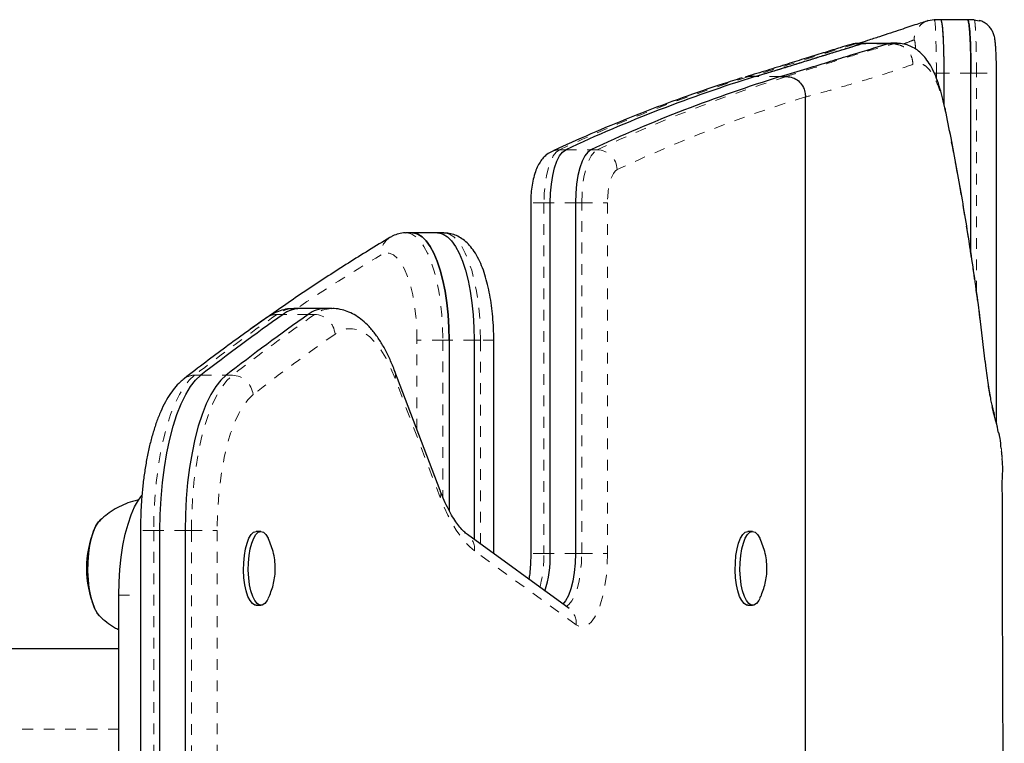
# Model space of a CAD drawing. Units: millimetres. Extents: x 111 to 1173, y -792 to -53.
# Drawn here: x 642 to 651, y -443 to -436 of the extents above; entities that cross this region are included whole.
import ezdxf

# ---------------------------------------------------------------- set-up
doc = ezdxf.new("R2010")
doc.units = ezdxf.units.MM
doc.linetypes.add('PHANTOM', pattern=[0.0127, 0.00635, -0.00127, 0.00127, -0.00127, 0.00127, -0.00127])
doc.layers.add('CONTOUR', color=7, linetype='Continuous')

msp = doc.modelspace()

# ---------------------------------------------------------------- linework, layer by layer
at = {"layer": 'CONTOUR', "linetype": 'Continuous', "lineweight": 25}
for p, q in [((650.45129, -436.29332), (650.39629, -436.30262)), ((650.45129, -436.29332), (650.45129, -436.29332)), ((650.51315, -436.2932), (650.45175, -436.2932)), ((650.51314, -436.2944), (650.51239, -436.29332)), ((650.76281, -436.29311), (650.51315, -436.2932)), ((650.82481, -436.29311), (650.76282, -436.29311)), ((650.82481, -436.2943), (650.82434, -436.29323)), ((650.82434, -436.29323), (650.87085, -436.30257)), ((649.80165, -436.51456), (649.7459, -436.51456)), ((649.76917, -436.51964), (649.80148, -436.51548)), ((649.77106, -436.51906), (649.80165, -436.51674)), ((650.0153, -436.51874), (650.04729, -436.5158)), ((650.04706, -436.51746), (650.0153, -436.51874)), ((650.10623, -436.51376), (650.04729, -436.51376)), ((650.54485, -437.08761), (650.54485, -436.7932)), ((650.54485, -437.08761), (650.54485, -436.7932)), ((650.79447, -438.46886), (650.79447, -436.79311)), ((650.79448, -438.46891), (650.79448, -436.79311)), ((648.73787, -436.82415), (648.70017, -436.8306)), ((648.78112, -436.82415), (648.73787, -436.82415)), ((649.01604, -436.82415), (649.07477, -436.82415)), ((649.25096, -445.65328), (649.25096, -437.0127)), ((646.68773, -438.00086), (646.68773, -441.27397)), ((646.86983, -441.27397), (646.86983, -438.00086)), ((647.10475, -438.00086), (647.10475, -441.27397)), ((645.58354, -438.28316), (645.52481, -438.28316)), ((645.81846, -438.28316), (645.58354, -438.28316)), ((645.87719, -438.28316), (645.81846, -438.28316)), ((644.53675, -438.98893), (644.47802, -438.98893)), ((644.77167, -438.98893), (644.53675, -438.98893)), ((644.83041, -438.98893), (644.77167, -438.98893)), ((645.92556, -439.28316), (645.92556, -440.87251)), ((646.16048, -439.28316), (646.16048, -441.14397)), ((646.34259, -441.27672), (646.34259, -439.28316)), ((645.84227, -440.68578), (645.42049, -439.5754)), ((642.65553, -440.98036), (642.6655, -440.96951)), ((643.04653, -441.06107), (643.04653, -444.76681)), ((643.22863, -444.76681), (643.22863, -441.06107)), ((643.46355, -441.06107), (643.46355, -444.76681)), ((644.17005, -441.07014), (644.126, -441.07014)), ((647.04604, -441.78953), (646.09707, -441.09774)), ((648.75709, -441.07014), (648.71304, -441.07014)), ((642.84429, -444.16394), (642.84429, -441.66394)), ((644.126, -441.75774), (644.17005, -441.75774)), ((648.71304, -441.75774), (648.75709, -441.75774)), ((642.84429, -442.16394), (635.80595, -442.16394))]:
    msp.add_line(p, q, dxfattribs=at)
at = {"layer": 'CONTOUR', "linetype": 'PHANTOM', "lineweight": 18}
for p, q in [((649.66234, -436.52792), (649.71834, -436.51906)), ((649.7459, -436.51812), (649.71834, -436.51906)), ((649.71834, -436.51906), (649.71851, -436.51906)), ((649.77106, -436.51906), (649.71851, -436.51906)), ((650.0153, -436.51874), (650.07299, -436.51874)), ((650.07299, -436.51874), (650.073, -436.51874)), ((650.47225, -436.7932), (650.45244, -436.79324)), ((650.54485, -436.7932), (650.47225, -436.7932)), ((650.47225, -436.7932), (650.47226, -436.83878)), ((650.79448, -436.79311), (650.54485, -436.7932)), ((650.79447, -436.79311), (650.8457, -436.79311)), ((650.8457, -436.79311), (651.0332, -436.79313)), ((650.84584, -438.831), (650.8457, -436.79311)), ((649.01604, -436.82415), (648.78112, -436.82415)), ((647.01402, -437.50704), (646.95529, -437.50704)), ((647.01402, -437.50704), (647.24895, -437.50704)), ((647.24895, -437.50704), (647.30768, -437.50704)), ((646.8111, -438.00086), (646.68773, -438.00086)), ((646.8111, -438.00086), (646.8111, -441.27397)), ((646.86983, -438.00086), (646.8111, -438.00086)), ((647.10475, -438.00086), (646.86983, -438.00086)), ((647.10475, -438.00086), (647.16349, -438.00086)), ((647.16349, -441.27397), (647.16349, -438.00086)), ((647.16349, -438.00086), (647.40381, -438.00086)), ((647.40381, -438.00086), (647.40381, -441.27397)), ((644.37673, -439.04442), (644.318, -439.04442)), ((644.61166, -439.04442), (644.37673, -439.04442)), ((644.61166, -439.04442), (644.67039, -439.04442)), ((645.62651, -440.11777), (645.62651, -439.28316)), ((645.86683, -439.28316), (645.62651, -439.28316)), ((645.86683, -439.28316), (645.86683, -440.74583)), ((645.92556, -439.28316), (645.86683, -439.28316)), ((646.16048, -439.28316), (645.92556, -439.28316)), ((646.16048, -439.28316), (646.21921, -439.28316)), ((646.21921, -441.18679), (646.21921, -439.28316)), ((646.34259, -439.28316), (646.21921, -439.28316)), ((643.61015, -439.61119), (643.55142, -439.61119)), ((643.61015, -439.61119), (643.84507, -439.61119)), ((643.84507, -439.61119), (643.9038, -439.61119)), ((645.84318, -440.75236), (645.4214, -439.64198)), ((643.1699, -441.06107), (643.04653, -441.06107)), ((643.22863, -441.06107), (643.1699, -441.06107)), ((643.1699, -441.06107), (643.1699, -444.76681)), ((643.46355, -441.06107), (643.22863, -441.06107)), ((643.46355, -441.06107), (643.52228, -441.06107)), ((643.52228, -444.76681), (643.52228, -441.06107)), ((643.52228, -441.06107), (643.7626, -441.06107)), ((643.7626, -441.06107), (643.7626, -444.76681)), ((647.11178, -441.94105), (646.16281, -441.24926)), ((646.8111, -441.27397), (646.68773, -441.27397)), ((646.86983, -441.27397), (646.8111, -441.27397)), ((647.10475, -441.27397), (646.86983, -441.27397)), ((647.10475, -441.27397), (647.16349, -441.27397)), ((647.16349, -441.27397), (647.40381, -441.27397)), ((642.84429, -441.66394), (643.04653, -441.66394)), ((642.84429, -442.91394), (635.87877, -442.91394))]:
    msp.add_line(p, q, dxfattribs=at)
at = {"layer": 'CONTOUR', "linetype": 'PHANTOM', "lineweight": 18, "flags": 128}
for points in [[(650.45175, -436.2944), (650.45637, -436.30533), (650.45966, -436.33019), (650.46277, -436.36912), (650.46546, -436.41891), (650.4678, -436.48096), (650.46964, -436.54987), (650.47103, -436.62776), (650.47189, -436.7081), (650.47225, -436.7932), (650.47225, -436.7932), (650.47225, -436.7932)], [(650.0153, -436.51874), (649.95374, -436.51896), (649.89219, -436.51919), (649.76917, -436.51964)], [(646.95529, -437.50704), (646.92603, -437.52851), (646.89851, -437.56468), (646.87359, -437.61443), (646.85205, -437.67621), (646.83456, -437.74809), (646.82166, -437.82785), (646.81376, -437.91298), (646.8111, -438.00086)], [(647.16349, -438.00086), (647.16615, -437.91298), (647.17405, -437.82785), (647.18695, -437.74809), (647.20444, -437.67621), (647.22598, -437.61443), (647.25089, -437.56468), (647.27841, -437.52851), (647.30768, -437.50704)], [(647.49393, -437.69222), (647.47564, -437.70564), (647.45844, -437.72825), (647.44286, -437.75934), (647.4294, -437.79795), (647.41847, -437.84288), (647.41041, -437.89272), (647.40547, -437.94594), (647.40381, -438.00086)], [(645.52526, -438.28316), (645.53656, -438.28375), (645.57678, -438.29477), (645.61628, -438.31958), (645.6545, -438.35784), (645.69091, -438.40901), (645.72501, -438.47237), (645.75631, -438.54704), (645.78438, -438.63199), (645.80883, -438.72602), (645.82932, -438.82782), (645.84556, -438.93598), (645.85732, -439.04898), (645.86444, -439.16525), (645.86683, -439.28316)], [(646.21921, -439.28316), (646.21683, -439.16525), (646.2097, -439.04898), (646.19794, -438.93598), (646.1817, -438.82782), (646.16121, -438.72602), (646.13676, -438.63199), (646.10869, -438.54704), (646.07739, -438.47237), (646.0433, -438.40901), (646.00688, -438.35784), (645.96866, -438.31958), (645.92916, -438.29477), (645.88894, -438.28375), (645.87719, -438.28316)], [(645.62651, -439.28316), (645.62393, -439.1727), (645.61624, -439.0643), (645.60358, -438.95995), (645.58618, -438.86161), (645.56437, -438.7711), (645.53856, -438.69009), (645.50922, -438.6201), (645.4769, -438.56241), (645.4422, -438.51811), (645.40575, -438.48802), (645.36825, -438.47269), (645.33039, -438.47241), (645.29286, -438.48718)], [(645.4214, -439.64198), (645.37925, -439.54049), (645.33422, -439.45023), (645.28664, -439.37191), (645.23689, -439.30614), (645.18535, -439.25342), (645.13243, -439.21416), (645.07853, -439.18867), (645.02407, -439.17715), (644.96948, -439.17968), (644.91518, -439.19625), (644.86158, -439.22672)], [(643.55142, -439.61119), (643.50214, -439.65729), (643.4547, -439.71767), (643.40959, -439.79171), (643.36725, -439.87866), (643.32812, -439.97763), (643.29261, -440.08763), (643.26106, -440.20752), (643.2338, -440.33609), (643.21111, -440.47204), (643.19322, -440.61397), (643.18031, -440.76045), (643.17251, -440.91), (643.1699, -441.06107)], [(643.52228, -441.06107), (643.52489, -440.91), (643.53269, -440.76045), (643.5456, -440.61397), (643.5635, -440.47204), (643.58619, -440.33609), (643.61344, -440.20752), (643.64499, -440.08763), (643.68051, -439.97763), (643.71963, -439.87866), (643.76197, -439.79171), (643.80709, -439.71767), (643.85452, -439.65729), (643.9038, -439.61119)], [(644.09643, -439.79243), (644.04979, -439.8367), (644.00508, -439.89558), (643.96283, -439.96837), (643.92355, -440.0542), (643.8877, -440.15205), (643.85572, -440.26074), (643.82798, -440.37899), (643.80483, -440.50537), (643.78652, -440.63839), (643.77329, -440.77645), (643.76528, -440.91791), (643.7626, -441.06107)], [(646.16281, -441.24926), (646.11883, -441.21299), (646.07568, -441.16894), (646.03354, -441.11727), (645.99256, -441.05818), (645.95289, -440.99188), (645.91467, -440.91863), (645.87806, -440.83869), (645.84318, -440.75236)], [(647.01738, -441.76864), (647.04304, -441.75161), (647.0717, -441.71707), (647.09776, -441.66797), (647.12036, -441.60593), (647.13875, -441.53298), (647.15234, -441.45152), (647.16068, -441.36423), (647.16349, -441.27397)], [(647.40381, -441.27397), (647.40112, -441.37756), (647.39313, -441.4788), (647.38001, -441.57535), (647.36206, -441.66502), (647.3397, -441.74576), (647.31343, -441.81573), (647.28386, -441.87332), (647.25166, -441.91723), (647.21756, -441.94644), (647.18234, -441.9603), (647.14681, -441.95849), (647.11178, -441.94105)]]:
    msp.add_lwpolyline(points, dxfattribs=at)
at = {"layer": 'CONTOUR', "linetype": 'Continuous', "lineweight": 25, "flags": 128}
for points in [[(650.04704, -436.51379), (650.01542, -436.51389), (649.80147, -436.51459)], [(651.03359, -440.02397), (651.03337, -439.11066), (651.03294, -436.79313)], [(646.86983, -438.00086), (646.87249, -437.91298), (646.8804, -437.82785), (646.89329, -437.74809), (646.91078, -437.67621), (646.93232, -437.61443), (646.95724, -437.56468), (646.98476, -437.52851), (647.01402, -437.50704)], [(646.86983, -438.00086), (646.87249, -437.91298), (646.8804, -437.82785), (646.89329, -437.74809), (646.91078, -437.67621), (646.93232, -437.61443), (646.95724, -437.56468), (646.98476, -437.52851), (647.01402, -437.50704)], [(647.24895, -437.50704), (647.21968, -437.52851), (647.19216, -437.56468), (647.16724, -437.61443), (647.14571, -437.67621), (647.12822, -437.74809), (647.11532, -437.82785), (647.10742, -437.91298), (647.10475, -438.00086)], [(647.24895, -437.50704), (647.21968, -437.52851), (647.19216, -437.56468), (647.16724, -437.61443), (647.14571, -437.67621), (647.12822, -437.74809), (647.11532, -437.82785), (647.10742, -437.91298), (647.10475, -438.00086)], [(645.58354, -438.28316), (645.59529, -438.28375), (645.63551, -438.29477), (645.67501, -438.31958), (645.71323, -438.35784), (645.74964, -438.40901), (645.78374, -438.47237), (645.81504, -438.54704), (645.84311, -438.63199), (645.86756, -438.72602), (645.88805, -438.82782), (645.90429, -438.93598), (645.91605, -439.04898), (645.92317, -439.16525), (645.92556, -439.28316)], [(645.92556, -439.28316), (645.92317, -439.16525), (645.91605, -439.04898), (645.90429, -438.93598), (645.88805, -438.82782), (645.86756, -438.72602), (645.84311, -438.63199), (645.81504, -438.54704), (645.78374, -438.47237), (645.74964, -438.40901), (645.71323, -438.35784), (645.67501, -438.31958), (645.63551, -438.29477), (645.59529, -438.28375), (645.58354, -438.28316)], [(645.81846, -438.28316), (645.83021, -438.28375), (645.87043, -438.29477), (645.90993, -438.31958), (645.94815, -438.35784), (645.98456, -438.40901), (646.01866, -438.47237), (646.04996, -438.54704), (646.07803, -438.63199), (646.10248, -438.72602), (646.12297, -438.82782), (646.13921, -438.93598), (646.15097, -439.04898), (646.1581, -439.16525), (646.16048, -439.28316)], [(645.81846, -438.28316), (645.83021, -438.28375), (645.87043, -438.29477), (645.90993, -438.31958), (645.94815, -438.35784), (645.98456, -438.40901), (646.01866, -438.47237), (646.04996, -438.54704), (646.07803, -438.63199), (646.10248, -438.72602), (646.12297, -438.82782), (646.13921, -438.93598), (646.15097, -439.04898), (646.1581, -439.16525), (646.16048, -439.28316)], [(643.22863, -441.06107), (643.23124, -440.91), (643.23904, -440.76045), (643.25195, -440.61397), (643.26984, -440.47204), (643.29253, -440.33609), (643.31979, -440.20752), (643.35134, -440.08763), (643.38685, -439.97763), (643.42598, -439.87866), (643.46832, -439.79171), (643.51343, -439.71767), (643.56087, -439.65729), (643.61015, -439.61119)], [(643.22863, -441.06107), (643.23124, -440.91), (643.23904, -440.76045), (643.25195, -440.61397), (643.26984, -440.47204), (643.29253, -440.33609), (643.31979, -440.20752), (643.35134, -440.08763), (643.38685, -439.97763), (643.42598, -439.87866), (643.46832, -439.79171), (643.51343, -439.71767), (643.56087, -439.65729), (643.61015, -439.61119)], [(643.84507, -439.61119), (643.79579, -439.65729), (643.74836, -439.71767), (643.70324, -439.79171), (643.6609, -439.87866), (643.62178, -439.97763), (643.58626, -440.08763), (643.55471, -440.20752), (643.52745, -440.33609), (643.50476, -440.47204), (643.48687, -440.61397), (643.47396, -440.76045), (643.46616, -440.91), (643.46355, -441.06107)], [(643.84507, -439.61119), (643.79579, -439.65729), (643.74836, -439.71767), (643.70324, -439.79171), (643.6609, -439.87866), (643.62178, -439.97763), (643.58626, -440.08763), (643.55471, -440.20752), (643.52745, -440.33609), (643.50476, -440.47204), (643.48687, -440.61397), (643.47396, -440.76045), (643.46616, -440.91), (643.46355, -441.06107)], [(642.84429, -441.66394), (642.84678, -441.5434), (642.85423, -441.42462), (642.86651, -441.30933), (642.88346, -441.19922), (642.90483, -441.09587), (642.9303, -441.00082), (642.95951, -440.91543), (642.99202, -440.84095), (643.02736, -440.77848), (643.06017, -440.73443)], [(642.66534, -441.85822), (642.64203, -441.8291), (642.6185, -441.785), (642.59795, -441.72963), (642.581, -441.66466), (642.56817, -441.59208), (642.55984, -441.51408), (642.55627, -441.43304), (642.55757, -441.35142), (642.5637, -441.2717), (642.57447, -441.1963), (642.58955, -441.12752), (642.60849, -441.06743), (642.63071, -441.01788), (642.65553, -440.98036)], [(642.55636, -441.43875), (642.55732, -441.35709), (642.56312, -441.27715), (642.57357, -441.20138), (642.58837, -441.13206), (642.60705, -441.0713), (642.62907, -441.02096), (642.65373, -440.98256), (642.67745, -440.95928)], [(644.00858, -441.43213), (644.00973, -441.36265), (644.01564, -441.29527), (644.02607, -441.23275), (644.04059, -441.17764), (644.05861, -441.13221), (644.07938, -441.09831), (644.10207, -441.07733), (644.12573, -441.07014), (644.126, -441.07014)], [(644.05263, -441.43213), (644.05378, -441.36265), (644.05969, -441.29527), (644.07012, -441.23275), (644.08464, -441.17764), (644.10266, -441.13221), (644.12343, -441.09831), (644.14612, -441.07733), (644.16978, -441.07014), (644.19346, -441.07702), (644.21617, -441.09769), (644.237, -441.13131), (644.2382, -441.13378)], [(648.59562, -441.43213), (648.59677, -441.36265), (648.60268, -441.29527), (648.61311, -441.23275), (648.62763, -441.17764), (648.64565, -441.13221), (648.66643, -441.09831), (648.68911, -441.07733), (648.71278, -441.07014), (648.71304, -441.07014)], [(648.63967, -441.43213), (648.64082, -441.36265), (648.64673, -441.29527), (648.65716, -441.23275), (648.67168, -441.17764), (648.6897, -441.13221), (648.71048, -441.09831), (648.73316, -441.07733), (648.75682, -441.07014), (648.7805, -441.07702), (648.80322, -441.09769), (648.82405, -441.13131), (648.82525, -441.13378)], [(647.10475, -441.27397), (647.10195, -441.36423), (647.09361, -441.45152), (647.08002, -441.53298), (647.06163, -441.60593), (647.03903, -441.66797), (647.01297, -441.71707), (646.98854, -441.74761)], [(647.10475, -441.27397), (647.10195, -441.36423), (647.09361, -441.45152), (647.08002, -441.53298), (647.06163, -441.60593), (647.03903, -441.66797), (647.01297, -441.71707), (646.98854, -441.74761)], [(642.66528, -441.85816), (642.64376, -441.83172), (642.62005, -441.78846), (642.59927, -441.73383), (642.58206, -441.66947), (642.56892, -441.59735), (642.56027, -441.51965), (642.55636, -441.43875)], [(644.126, -441.75774), (644.11437, -441.75605), (644.09106, -441.74221), (644.06917, -441.71492), (644.04961, -441.67531), (644.03318, -441.625), (644.02055, -441.56605), (644.01224, -441.50087), (644.00858, -441.43213)], [(644.23812, -441.69428), (644.22735, -441.71416), (644.20551, -441.74174), (644.18221, -441.75589), (644.15842, -441.75605), (644.1351, -441.74221), (644.11322, -441.71492), (644.09366, -441.67531), (644.07723, -441.625), (644.0646, -441.56605), (644.05628, -441.50087), (644.05263, -441.43213)], [(648.71304, -441.75774), (648.70141, -441.75605), (648.6781, -441.74221), (648.65621, -441.71492), (648.63665, -441.67531), (648.62022, -441.625), (648.60759, -441.56605), (648.59928, -441.50087), (648.59562, -441.43213)], [(648.82516, -441.69428), (648.81439, -441.71416), (648.79255, -441.74174), (648.76925, -441.75589), (648.74546, -441.75605), (648.72215, -441.74221), (648.70026, -441.71492), (648.6807, -441.67531), (648.66427, -441.625), (648.65164, -441.56605), (648.64333, -441.50087), (648.63967, -441.43213)]]:
    msp.add_lwpolyline(points, dxfattribs=at)
at = {"layer": 'CONTOUR', "linetype": 'PHANTOM', "lineweight": 18}
for centre, radius, start, end in [((652.89603, -450.25164), 14.06119, 107.299895, 114.991992), ((653.24736, -450.24917), 14.05851, 107.265604, 114.992362), ((653.42381, -450.41371), 14.03566, 107.295707, 114.991714), ((646.95494, -437.67005), 0.163, 89.876789, 114.491649), ((647.3012, -437.69981), 0.19287, 2.253398, 88.076458), ((645.46283, -438.47132), 0.17071, 121.80364, 185.333744), ((654.63297, -454.06859), 18.1664, 120.940138, 123.892462), ((644.48366, -439.26363), 0.27476, 91.175187, 127.077552), ((644.83614, -439.26382), 0.27497, 91.374832, 127.069928), ((656.12114, -455.81051), 20.50404, 125.145116, 127.809377), ((656.47353, -455.81051), 20.50404, 125.145118, 127.809377), ((644.31713, -439.20514), 0.16072, 89.690094, 124.913603), ((644.66439, -439.24212), 0.19779, 4.46554, 88.263549), ((656.64259, -455.96137), 20.4656, 125.145118, 127.809377), ((643.55011, -439.77044), 0.15925, 89.530529, 127.607961), ((643.89805, -439.8103), 0.19919, 5.147816, 88.344246), ((645.32587, -439.60999), 0.10074, 341.486466, 20.051017), ((645.74766, -440.72037), 0.10074, 341.485665, 20.083592), ((645.99551, -441.23181), 0.1682, 354.046617, 52.630424), ((645.60953, -441.28797), 1.20166, 345.434511, 0.667567), ((646.94588, -441.92301), 0.16688, 353.795324, 53.115652)]:
    msp.add_arc(centre, radius, start, end, dxfattribs=at)
at = {"layer": 'CONTOUR', "linetype": 'Continuous', "lineweight": 25}
for centre, radius, start, end in [((652.95371, -450.24917), 14.05851, 107.265604, 114.992362), ((653.18863, -450.24917), 14.05851, 107.265604, 114.992362), ((644.54239, -439.26363), 0.27476, 91.175187, 127.077552), ((644.77731, -439.26363), 0.27476, 91.175188, 127.077554), ((644.77731, -439.26363), 0.27476, 91.175187, 127.077552), ((656.17987, -455.81051), 20.50404, 125.145116, 127.809377), ((656.41479, -455.81051), 20.50404, 125.145118, 127.809377), ((656.41479, -455.81051), 20.50404, 125.145116, 127.809377), ((643.48363, -441.41394), 0.94141, 157.350246, 202.649754), ((645.74604, -441.29531), 1.12399, 342.935307, 1.08813), ((645.77298, -441.29909), 1.09714, 342.711175, 1.312263)]:
    msp.add_arc(centre, radius, start, end, dxfattribs=at)
for points, knots in [([(650.39619, -436.30204), (650.38197, -436.30655), (650.35167, -436.31616), (650.29076, -436.33602), (650.21949, -436.35973), (650.13791, -436.38703), (650.04696, -436.41732), (649.9435, -436.45138), (649.84269, -436.4842), (649.77081, -436.50708), (649.74118, -436.51651)], [0, 0, 0, 0, 0.121696, 0.2591996, 0.3974801, 0.523596, 0.6572732, 0.7866246, 0.9120671, 1, 1, 1, 1]), ([(650.45129, -436.29332), (650.45129, -436.29332), (650.45145, -436.29324), (650.4516, -436.29382), (650.45175, -436.2944)], [0, 0, 0, 0, 0.0002167, 1, 1, 1, 1]), ([(650.54485, -436.7932), (650.54475, -436.76006), (650.54454, -436.6937), (650.54285, -436.5982), (650.54015, -436.5103), (650.53638, -436.43368), (650.53161, -436.37105), (650.52593, -436.32556), (650.51973, -436.29771), (650.51526, -436.29531), (650.51315, -436.29417)], [0, 0, 0, 0, 0.1265678, 0.253504, 0.3797729, 0.5067551, 0.6331891, 0.7598963, 0.8867887, 1, 1, 1, 1]), ([(650.54485, -436.7932), (650.54478, -436.76509), (650.54462, -436.70887), (650.54341, -436.62689), (650.54146, -436.54974), (650.53875, -436.47932), (650.53528, -436.41812), (650.53112, -436.36688), (650.52626, -436.32972), (650.52234, -436.30673), (650.51988, -436.30389), (650.5194, -436.30334)], [0, 0, 0, 0, 0.1212718, 0.2425435, 0.3638153, 0.4850871, 0.6063573, 0.7276275, 0.8488913, 0.9701551, 1, 1, 1, 1]), ([(650.76851, -436.3004), (650.77022, -436.30537), (650.77381, -436.31583), (650.77868, -436.34883), (650.78316, -436.39402), (650.78693, -436.45111), (650.78999, -436.51761), (650.79226, -436.59213), (650.79406, -436.68391), (650.79432, -436.75259), (650.79448, -436.79311)], [0, 0, 0, 0, 0.1083603, 0.2282273, 0.3480942, 0.4679515, 0.5878089, 0.7076699, 0.8275309, 1, 1, 1, 1]), ([(650.79447, -436.79311), (650.79436, -436.75982), (650.79415, -436.69332), (650.79245, -436.59761), (650.78975, -436.50983), (650.78597, -436.4331), (650.7812, -436.37102), (650.77555, -436.32412), (650.77118, -436.30868), (650.76899, -436.30094)], [0, 0, 0, 0, 0.1433054, 0.2862999, 0.4290876, 0.5715659, 0.7146627, 0.8569553, 1, 1, 1, 1]), ([(651.03319, -436.79032), (651.03318, -436.78428), (651.03316, -436.75764), (651.03266, -436.71131), (651.03137, -436.65249), (651.02926, -436.59721), (651.02629, -436.54561), (651.02194, -436.49787), (651.01668, -436.45954), (651.00466, -436.41888), (650.98733, -436.38395), (650.96201, -436.35087), (650.92733, -436.32292), (650.89565, -436.30549), (650.87583, -436.30185), (650.87117, -436.301)], [0, 0, 0, 0, 0.0271181, 0.1196519, 0.2096083, 0.3047568, 0.4039325, 0.5091042, 0.6325589, 0.7052302, 0.7679658, 0.8350478, 0.9055668, 0.9777555, 1, 1, 1, 1]), ([(649.66225, -436.52739), (649.63363, -436.53628), (649.56226, -436.55843), (649.43399, -436.59806), (649.27792, -436.64638), (649.10559, -436.70001), (648.92107, -436.75783), (648.78034, -436.80094), (648.70178, -436.82461), (648.69135, -436.82775)], [0, 0, 0, 0, 0.1096393, 0.2733642, 0.4421123, 0.6162751, 0.7962758, 0.972977, 1, 1, 1, 1]), ([(648.78112, -436.82415), (648.82959, -436.80947), (648.92653, -436.7801), (649.06462, -436.73763), (649.19731, -436.6965), (649.32404, -436.657), (649.44496, -436.61928), (649.55985, -436.58373), (649.66925, -436.55025), (649.73713, -436.52946), (649.77106, -436.51906)], [0, 0, 0, 0, 0.125, 0.24999999, 0.37499996, 0.49999991, 0.62499983, 0.7499997, 0.87499978, 1, 1, 1, 1]), ([(648.78112, -436.82415), (648.86481, -436.79872), (649.02719, -436.74938), (649.24289, -436.68234), (649.43316, -436.62287), (649.60898, -436.56865), (649.71432, -436.53642), (649.76917, -436.51964)], [0, 0, 0, 0, 0.2181802, 0.4233203, 0.6154272, 0.7997512, 1, 1, 1, 1]), ([(649.01604, -436.82415), (649.10073, -436.79863), (649.26503, -436.74912), (649.48315, -436.68188), (649.6756, -436.62223), (649.85338, -436.56787), (649.95988, -436.53555), (650.0153, -436.51874)], [0, 0, 0, 0, 0.2181514, 0.4232176, 0.615204, 0.7997525, 1, 1, 1, 1]), ([(649.01604, -436.82415), (649.10073, -436.79863), (649.26502, -436.74912), (649.48315, -436.68188), (649.6756, -436.62223), (649.85338, -436.56787), (649.95988, -436.53555), (650.0153, -436.51874)], [0, 0, 0, 0, 0.2181519, 0.4232176, 0.615204, 0.7997525, 1, 1, 1, 1]), ([(649.74582, -436.51634), (649.73206, -436.51619), (649.70469, -436.51589), (649.67935, -436.52349), (649.66676, -436.52727)], [0, 0, 0, 0, 0.5030774, 1, 1, 1, 1]), ([(650.55212, -437.11904), (650.55197, -437.11827), (650.5444, -437.07923), (650.52702, -437.0093), (650.49903, -436.90958), (650.4662, -436.81812), (650.42943, -436.73805), (650.38724, -436.67044), (650.34281, -436.61753), (650.29454, -436.57567), (650.24238, -436.54395), (650.18503, -436.523), (650.13836, -436.5133), (650.11171, -436.51494), (650.10608, -436.51528)], [0, 0, 0, 0, 0.0022671, 0.1147666, 0.2294556, 0.347187, 0.4693193, 0.5721032, 0.6647382, 0.7482222, 0.8256663, 0.8997256, 0.978789, 1, 1, 1, 1]), ([(648.65903, -436.83623), (648.60011, -436.85472), (648.41382, -436.91317), (648.10057, -437.02087), (647.71948, -437.16359), (647.3456, -437.31628), (647.06803, -437.4383), (646.91728, -437.5079), (646.88639, -437.52216)], [0, 0, 0, 0, 0.0993225, 0.3140618, 0.5288611, 0.7437493, 0.9475066, 1, 1, 1, 1]), ([(649.07477, -436.82415), (649.0945, -436.82622), (649.13395, -436.83036), (649.18656, -436.86259), (649.22641, -436.91007), (649.24785, -436.96314), (649.25007, -436.99846), (649.25096, -437.0127)], [0, 0, 0, 0, 0.213207, 0.4263956, 0.6401151, 0.8549616, 1, 1, 1, 1]), ([(650.92828, -439.48294), (650.91193, -439.34105), (650.87404, -439.01234), (650.80113, -438.49833), (650.71111, -437.94454), (650.62961, -437.4917), (650.57353, -437.22153), (650.55531, -437.13378)], [0, 0, 0, 0, 0.18229759, 0.42230875, 0.6578039, 0.88886328, 1, 1, 1, 1]), ([(646.88639, -437.52216), (646.8699, -437.53127), (646.83941, -437.54813), (646.80324, -437.58327), (646.77324, -437.62261), (646.74681, -437.67118), (646.72408, -437.7303), (646.70631, -437.79894), (646.69444, -437.87287), (646.68858, -437.94072), (646.68797, -437.98342), (646.68773, -438.00086)], [0, 0, 0, 0, 0.10439739, 0.19303957, 0.28926509, 0.39773053, 0.52400382, 0.6596229, 0.78922489, 0.91395429, 1, 1, 1, 1]), ([(645.37272, -438.32632), (645.30655, -438.3663), (645.11491, -438.48209), (644.79857, -438.68321), (644.42982, -438.92859), (644.18686, -439.10099), (644.06829, -439.18512)], [0, 0, 0, 0, 0.1514981, 0.4387751, 0.7261135, 1, 1, 1, 1]), ([(645.52583, -438.28419), (645.52195, -438.28385), (645.49843, -438.2818), (645.45555, -438.2905), (645.40833, -438.30633), (645.38239, -438.3209), (645.37272, -438.32632)], [0, 0, 0, 0, 0.0715429, 0.433147, 0.7887641, 1, 1, 1, 1]), ([(646.34259, -439.28316), (646.34246, -439.26417), (646.34209, -439.2092), (646.33799, -439.11857), (646.32883, -439.01297), (646.31509, -438.91039), (646.29683, -438.81183), (646.2739, -438.7181), (646.24602, -438.62981), (646.21247, -438.54735), (646.17374, -438.4745), (646.13061, -438.41346), (646.08474, -438.36529), (646.03585, -438.32823), (645.98373, -438.30204), (645.93046, -438.28572), (645.89441, -438.28464), (645.87747, -438.28414)], [0, 0, 0, 0, 0.03872393, 0.11212976, 0.18571502, 0.25964868, 0.33417346, 0.40960846, 0.48639627, 0.56514997, 0.64658811, 0.72011802, 0.78577917, 0.84498091, 0.900124, 0.95304441, 1, 1, 1, 1]), ([(644.47818, -438.99045), (644.46391, -438.99029), (644.42617, -438.98987), (644.36594, -439.00312), (644.29906, -439.02797), (644.25314, -439.054), (644.229, -439.07068), (644.22512, -439.07337)], [0, 0, 0, 0, 0.156904, 0.4149515, 0.6746892, 0.9476946, 1, 1, 1, 1]), ([(645.42049, -439.5754), (645.41304, -439.55631), (645.39105, -439.49992), (645.35136, -439.41276), (645.29965, -439.31724), (645.24269, -439.23111), (645.1825, -439.15828), (645.12029, -439.09943), (645.05788, -439.05447), (644.9937, -439.02092), (644.9259, -438.99884), (644.8703, -438.98832), (644.83736, -438.98996), (644.82896, -438.99038)], [0, 0, 0, 0, 0.0572982, 0.1692464, 0.2822884, 0.3967035, 0.511826, 0.6123298, 0.7064745, 0.7949066, 0.8792466, 0.9692401, 1, 1, 1, 1]), ([(644.22512, -439.07337), (644.15954, -439.11987), (643.96948, -439.25466), (643.71207, -439.44488), (643.52062, -439.5922), (643.45296, -439.64426)], [0, 0, 0, 0, 0.25410728, 0.73641073, 1, 1, 1, 1]), ([(651.00626, -439.94584), (651.0051, -439.94191), (651.00182, -439.93084), (650.99439, -439.90051), (650.98458, -439.85477), (650.9734, -439.7951), (650.9614, -439.72289), (650.94897, -439.63815), (650.9382, -439.55769), (650.93179, -439.50188), (650.92948, -439.48172)], [0, 0, 0, 0, 0.0676619, 0.1909141, 0.3255676, 0.4676252, 0.6142068, 0.763532, 0.9145633, 1, 1, 1, 1]), ([(643.45296, -439.64426), (643.44098, -439.65413), (643.4093, -439.68023), (643.36278, -439.7313), (643.313, -439.80014), (643.26662, -439.88122), (643.22416, -439.97325), (643.1863, -440.07409), (643.15315, -440.18205), (643.12457, -440.2962), (643.10042, -440.41577), (643.08068, -440.53999), (643.06531, -440.66802), (643.05443, -440.79894), (643.04774, -440.9303), (643.04693, -441.018), (643.04653, -441.06107)], [0, 0, 0, 0, 0.041459, 0.1096523, 0.1820345, 0.2585507, 0.3362851, 0.4131837, 0.4889689, 0.5637848, 0.637849, 0.711355, 0.7844573, 0.8572775, 0.9299138, 1, 1, 1, 1]), ([(651.05245, -440.14915), (651.04535, -440.11303), (651.03511, -440.06096), (651.01891, -440.00967), (651.01395, -439.99396)], [0, 0, 0, 0, 0.6936194, 1, 1, 1, 1]), ([(651.03355, -440.06474), (651.03345, -440.04948), (651.03334, -440.03263), (651.03332, -440.01571), (651.03332, -440.01411)], [0, 0, 0, 0, 0.9056265, 1, 1, 1, 1]), ([(651.07755, -440.29393), (651.07447, -440.26222), (651.06982, -440.21429), (651.05961, -440.1664), (651.05615, -440.15019)], [0, 0, 0, 0, 0.6615921, 1, 1, 1, 1]), ([(651.08537, -440.37663), (651.08521, -440.36739), (651.08491, -440.34976), (651.08239, -440.33209), (651.08119, -440.32368)], [0, 0, 0, 0, 0.5242044, 1, 1, 1, 1]), ([(651.0866, -440.59498), (651.08746, -440.58524), (651.09205, -440.53353), (651.09216, -440.46515), (651.08739, -440.40634), (651.08607, -440.39003)], [0, 0, 0, 0, 0.14359505, 0.76251639, 1, 1, 1, 1]), ([(651.09142, -449.37064), (651.09859, -448.31), (651.11311, -446.16224), (651.09404, -443.28973), (651.08849, -441.42515), (651.08759, -440.64769), (651.08753, -440.59498)], [0, 0, 0, 0, 0.3625845, 0.7342237, 0.9819825, 1, 1, 1, 1]), ([(646.09707, -441.09774), (646.09137, -441.09338), (646.07531, -441.0811), (646.04538, -441.05213), (646.00779, -441.00697), (645.96879, -440.95022), (645.9293, -440.88208), (645.89, -440.80253), (645.86113, -440.73485), (645.84549, -440.69417), (645.84227, -440.68578)], [0, 0, 0, 0, 0.0804474, 0.2266757, 0.3716356, 0.5167758, 0.6631729, 0.8112724, 0.9611025, 1, 1, 1, 1]), ([(643.03428, -440.77445), (643.02888, -440.77531), (642.99322, -440.78094), (642.93037, -440.80196), (642.84806, -440.83678), (642.77315, -440.88096), (642.71153, -440.92586), (642.67788, -440.95874), (642.66431, -440.972)], [0, 0, 0, 0, 0.0385375, 0.2542895, 0.4640937, 0.668068, 0.8661561, 1, 1, 1, 1]), ([(644.23964, -441.6902), (644.24812, -441.67175), (644.2661, -441.63262), (644.2854, -441.56984), (644.29925, -441.50267), (644.30579, -441.43039), (644.30325, -441.35397), (644.29031, -441.27671), (644.26972, -441.20417), (644.24956, -441.1595), (644.23986, -441.13802)], [0, 0, 0, 0, 0.1064663, 0.2257761, 0.3437961, 0.4660829, 0.6054889, 0.7431231, 0.876498, 1, 1, 1, 1]), ([(648.82668, -441.6902), (648.83516, -441.67175), (648.85315, -441.63262), (648.87245, -441.56984), (648.88629, -441.50267), (648.89283, -441.43039), (648.89029, -441.35397), (648.87736, -441.27671), (648.85676, -441.20417), (648.8366, -441.1595), (648.8269, -441.13802)], [0, 0, 0, 0, 0.1064663, 0.2257761, 0.3437961, 0.4660829, 0.6054889, 0.7431231, 0.876498, 1, 1, 1, 1]), ([(646.68773, -441.27397), (646.68763, -441.28864), (646.68733, -441.33138), (646.68373, -441.40129), (646.67788, -441.468), (646.67224, -441.50434), (646.67046, -441.51574)], [0, 0, 0, 0, 0.17578135, 0.51189906, 0.84680858, 1, 1, 1, 1]), ([(642.66331, -441.85607), (642.66377, -441.85658), (642.68394, -441.87883), (642.73129, -441.91613), (642.79126, -441.95946), (642.83118, -441.97903), (642.84429, -441.98545)], [0, 0, 0, 0, 0.0091184, 0.4040135, 0.8044026, 1, 1, 1, 1])]:
    msp.add_open_spline(points, degree=3, knots=knots, dxfattribs=at)
at = {"layer": 'CONTOUR', "linetype": 'PHANTOM', "lineweight": 18}
for points, knots in [([(650.39629, -436.30262), (650.39398, -436.30298), (650.37094, -436.30652), (650.33242, -436.33273), (650.29264, -436.37582), (650.26853, -436.42787), (650.26571, -436.46312), (650.26423, -436.48155)], [0, 0, 0, 0, 0.0294962, 0.2935727, 0.5576491, 0.7686408, 1, 1, 1, 1]), ([(650.8457, -436.79311), (650.8457, -436.79311), (650.8457, -436.76545), (650.84553, -436.70921), (650.84472, -436.62767), (650.84337, -436.55007), (650.84151, -436.47999), (650.83916, -436.41821), (650.83638, -436.36745), (650.8332, -436.32879), (650.82938, -436.29931), (650.82646, -436.2961), (650.82481, -436.2943)], [0, 0, 0, 0, 0.000003, 0.1058789, 0.2148174, 0.3207008, 0.4296471, 0.5356472, 0.6447289, 0.7507237, 0.8598083, 1, 1, 1, 1]), ([(649.71851, -436.51906), (649.66606, -436.53505), (649.52409, -436.57833), (649.28894, -436.65222), (649.0114, -436.7397), (648.83139, -436.79553), (648.73787, -436.82415), (648.73787, -436.82415)], [0, 0, 0, 0, 0.1909265, 0.5168046, 0.7584019, 0.9999993, 1, 1, 1, 1]), ([(649.06704, -436.82415), (649.06704, -436.82415), (649.10942, -436.81088), (649.23177, -436.77276), (649.42371, -436.71202), (649.66249, -436.63681), (649.87419, -436.57247), (650.01773, -436.5333), (650.07299, -436.51874), (650.07299, -436.51874)], [0, 0, 0, 0, 0.0000007, 0.1114064, 0.3240998, 0.5367967, 0.8204046, 0.9999993, 1, 1, 1, 1]), ([(650.073, -436.51874), (650.073, -436.51874), (650.08426, -436.51544), (650.09518, -436.51561), (650.10609, -436.51579)], [0, 0, 0, 0, 0.0000108, 1, 1, 1, 1]), ([(650.073, -436.51874), (650.09672, -436.52202), (650.14415, -436.5286), (650.20395, -436.57312), (650.24574, -436.63586), (650.25111, -436.68504), (650.2538, -436.70962)], [0, 0, 0, 0, 0.2500003, 0.5000005, 0.7500003, 1, 1, 1, 1]), ([(650.26423, -436.48155), (650.24459, -436.48897), (650.21707, -436.49935), (650.17571, -436.51633), (650.16387, -436.52119)], [0, 0, 0, 0, 0.7138016, 1, 1, 1, 1]), ([(650.27847, -436.56788), (650.27758, -436.55396), (650.2751, -436.51544), (650.26999, -436.48606), (650.26593, -436.48288), (650.26423, -436.48155)], [0, 0, 0, 0, 0.2477978, 0.6853319, 1, 1, 1, 1]), ([(650.2538, -436.70962), (650.19815, -436.72931), (650.05443, -436.78016), (649.84143, -436.8458), (649.60208, -436.91712), (649.40987, -436.97168), (649.28671, -437.00522), (649.24442, -437.01673)], [0, 0, 0, 0, 0.1790932, 0.4624966, 0.6755474, 0.8885931, 1, 1, 1, 1]), ([(650.55595, -437.15009), (650.55244, -437.13384), (650.53448, -437.05088), (650.49601, -436.92181), (650.44425, -436.80717), (650.39379, -436.74076), (650.34842, -436.70853), (650.30181, -436.69719), (650.2698, -436.70548), (650.2538, -436.70962)], [0, 0, 0, 0, 0.0513739, 0.2621821, 0.4729295, 0.6110441, 0.7491631, 0.8745722, 1, 1, 1, 1]), ([(650.55383, -437.11859), (650.55418, -437.11961), (650.55762, -437.12959), (650.55674, -437.14039), (650.55595, -437.15009)], [0, 0, 0, 0, 0.1019658, 1, 1, 1, 1]), ([(650.92939, -439.50695), (650.90574, -439.31456), (650.85844, -438.92974), (650.77335, -438.34238), (650.67351, -437.74985), (650.59514, -437.35003), (650.55595, -437.15009)], [0, 0, 0, 0, 0.2469504, 0.4939557, 0.7469439, 1, 1, 1, 1]), ([(650.92816, -439.48296), (650.92903, -439.48729), (650.93062, -439.4952), (650.92977, -439.50329), (650.92939, -439.50695)], [0, 0, 0, 0, 0.5475743, 1, 1, 1, 1]), ([(651.01399, -440.00206), (651.00758, -439.97897), (650.99467, -439.93246), (650.97332, -439.82321), (650.95076, -439.68553), (650.93655, -439.5668), (650.92939, -439.50695)], [0, 0, 0, 0, 0.241834, 0.487034, 0.7414415, 1, 1, 1, 1]), ([(651.00504, -439.94635), (651.00665, -439.94982), (651.01293, -439.9634), (651.01399, -439.98287), (651.01399, -439.99801), (651.01399, -440.00206)], [0, 0, 0, 0, 0.2009945, 0.7864581, 1, 1, 1, 1]), ([(651.06076, -440.18687), (651.05356, -440.15648), (651.03877, -440.0941), (651.02239, -440.03326), (651.01399, -440.00206)], [0, 0, 0, 0, 0.4871671, 1, 1, 1, 1]), ([(651.0568, -440.14846), (651.0582, -440.15577), (651.06061, -440.16846), (651.06071, -440.18139), (651.06076, -440.18687)], [0, 0, 0, 0, 0.5756988, 1, 1, 1, 1]), ([(651.08607, -440.39003), (651.08456, -440.36384), (651.08068, -440.29613), (651.06833, -440.22841), (651.06076, -440.18687)], [0, 0, 0, 0, 0.3867514, 1, 1, 1, 1])]:
    msp.add_open_spline(points, degree=3, knots=knots, dxfattribs=at)

doc.saveas('drawing.dxf')
